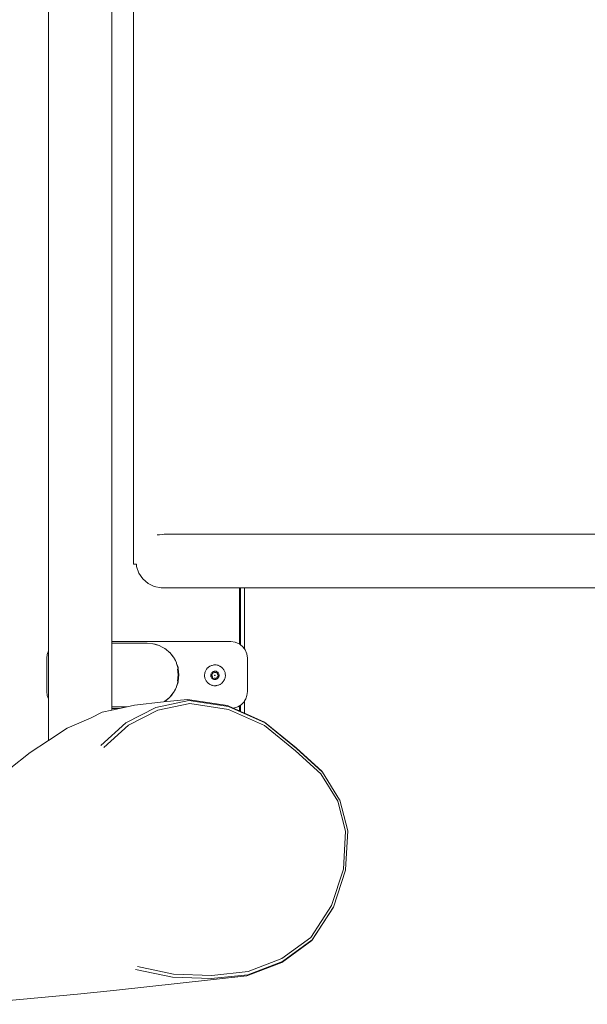
# Model space of a CAD drawing. Units: millimetres. Extents: x -4534 to 4839, y -3372 to 4069.
# Drawn here: x -215 to 124, y 1562 to 2151 of the extents above; entities that cross this region are included whole.
import ezdxf

# ---------------------------------------------------------------- set-up
doc = ezdxf.new("R2010")
doc.units = ezdxf.units.MM
doc.layers.add('Toestel 2D', color=7, linetype='Continuous', lineweight=20)

# ---------------------------------------------------------------- blocks, each defined once
blk = doc.blocks.new('RB1290_')
at = {"color": 0}
for p, q in [((-32.973, -27.04), (-32.973, 28.092)), ((-29.172, -26.474), (-29.172, 27.526)), ((-27.878, 23.626), (-27.879, -21.853)), ((-26.457, -20.098), (-26.332, -20.098)), ((-25.922, -20.067), (-26.332, -20.098)), ((-26.042, -20.067), (-25.922, -20.067)), ((2.869, -20.067), (-25.922, -20.067)), ((-27.868, -21.853), (-27.879, -21.853)), ((-27.864, -21.853), (-27.868, -21.853)), ((-27.852, -21.853), (-27.864, -21.853)), ((-27.85, -21.853), (-27.852, -21.853)), ((-27.843, -21.853), (-27.85, -21.853)), ((-27.837, -21.853), (-27.843, -21.853)), ((-27.816, -21.853), (-27.837, -21.853)), ((-27.811, -21.853), (-27.816, -21.853)), ((-27.799, -21.853), (-27.811, -21.853)), ((-27.778, -21.853), (-27.799, -21.853)), ((-27.767, -21.853), (-27.778, -21.853)), ((-27.753, -21.853), (-27.767, -21.853)), ((-27.741, -21.853), (-27.753, -21.853)), ((-27.717, -21.853), (-27.741, -21.853)), ((-27.717, -21.853), (-27.708, -21.853)), ((-27.708, -21.853), (-27.698, -21.989)), ((-27.705, -21.853), (-27.708, -21.853)), ((-27.698, -21.989), (-27.561, -22.384)), ((-27.561, -22.384), (-27.327, -22.729)), ((-27.327, -22.729), (-27.012, -23.002)), ((-27.012, -23.002), (-26.637, -23.184)), ((-26.637, -23.184), (-26.228, -23.262)), ((-21.547, -23.262), (-26.228, -23.262)), ((-21.547, -26.627), (-21.547, -23.262)), ((-21.547, -23.262), (-21.48, -23.262)), ((-21.48, -23.262), (-21.48, -26.678)), ((-21.48, -23.262), (-21.247, -23.262)), ((67.632, -23.262), (-21.247, -23.262)), ((-21.247, -26.92), (-21.247, -23.262)), ((-22.072, -26.474), (-29.172, -26.474)), ((-29.172, -26.574), (-29.172, -26.474)), ((-21.813, -26.508), (-22.072, -26.474)), ((-32.973, -27.04), (-33.047, -27.251)), ((-32.973, -29.908), (-32.973, -27.04)), ((-29.172, -28.419), (-29.172, -26.574)), ((-27.072, -26.574), (-29.172, -26.574)), ((-26.735, -26.61), (-27.072, -26.574)), ((-26.701, -26.61), (-26.735, -26.61)), ((-26.701, -26.61), (-26.58, -26.639)), ((-26.629, -26.632), (-26.701, -26.61)), ((-26.629, -26.632), (-26.58, -26.639)), ((-26.503, -26.67), (-26.629, -26.632)), ((-26.58, -26.639), (-26.503, -26.67)), ((-26.58, -26.639), (-26.344, -26.719)), ((-26.344, -26.719), (-26.503, -26.67)), ((-26.344, -26.719), (-26.122, -26.828)), ((-26.198, -26.797), (-26.344, -26.719)), ((-26.198, -26.797), (-26.122, -26.828)), ((-26.082, -26.859), (-26.198, -26.797)), ((-26.122, -26.828), (-26.082, -26.859)), ((-26.122, -26.828), (-26.016, -26.894)), ((-26.016, -26.894), (-26.082, -26.859)), ((-25.934, -26.961), (-26.016, -26.894)), ((-25.934, -26.961), (-25.924, -26.947)), ((-25.751, -27.111), (-25.934, -26.961)), ((-25.924, -26.947), (-25.751, -27.111)), ((-21.572, -26.608), (-21.813, -26.508)), ((-21.547, -26.627), (-21.572, -26.608)), ((-21.48, -26.678), (-21.547, -26.627)), ((-21.364, -26.767), (-21.48, -26.678)), ((-21.247, -26.92), (-21.364, -26.767)), ((-21.206, -26.974), (-21.247, -26.92)), ((-21.106, -27.215), (-21.206, -26.974)), ((-33.047, -27.251), (-33.072, -27.474)), ((-33.072, -27.474), (-33.072, -29.474)), ((-25.728, -27.13), (-25.751, -27.111)), ((-25.717, -27.144), (-25.728, -27.13)), ((-25.717, -27.144), (-25.604, -27.252)), ((-25.508, -27.399), (-25.717, -27.144)), ((-25.604, -27.252), (-25.508, -27.399)), ((-25.492, -27.418), (-25.508, -27.399)), ((-25.492, -27.418), (-25.457, -27.484)), ((-25.457, -27.484), (-25.428, -27.52)), ((-25.394, -27.601), (-25.457, -27.484)), ((-25.428, -27.52), (-25.426, -27.524)), ((-25.426, -27.524), (-25.394, -27.601)), ((-25.426, -27.524), (-25.319, -27.742)), ((-25.426, -27.524), (-25.363, -27.621)), ((-25.319, -27.742), (-25.394, -27.601)), ((-25.363, -27.621), (-25.319, -27.742)), ((-21.072, -27.474), (-21.106, -27.215)), ((-21.072, -29.474), (-21.072, -27.474)), ((-25.319, -27.742), (-25.316, -27.747)), ((-25.316, -27.747), (-25.312, -27.762)), ((-25.312, -27.762), (-25.303, -27.786)), ((-25.303, -27.786), (-25.236, -27.982)), ((-25.268, -27.906), (-25.303, -27.786)), ((-25.268, -27.906), (-25.236, -27.982)), ((-25.23, -28.032), (-25.268, -27.906)), ((-25.211, -28.474), (-25.247, -28.103)), ((-25.236, -27.982), (-25.23, -28.032)), ((-25.236, -27.982), (-25.208, -28.103)), ((-25.236, -27.982), (-25.213, -28.036)), ((-25.208, -28.103), (-25.23, -28.032)), ((-25.213, -28.036), (-25.208, -28.103)), ((-25.172, -28.474), (-25.208, -28.103)), ((-25.208, -28.103), (-25.162, -28.474)), ((-23.577, -28.242), (-23.597, -28.294)), ((-23.577, -28.242), (-23.562, -28.209)), ((-23.562, -28.209), (-23.511, -28.13)), ((-23.511, -28.13), (-23.45, -28.06)), ((-23.45, -28.06), (-23.432, -28.045)), ((-23.432, -28.045), (-23.423, -28.034)), ((-23.409, -28.025), (-23.423, -28.034)), ((-23.38, -27.999), (-23.409, -28.025)), ((-23.332, -27.97), (-23.38, -27.999)), ((-23.332, -27.97), (-23.317, -27.959)), ((-23.317, -27.959), (-23.31, -27.956)), ((-23.301, -27.95), (-23.31, -27.956)), ((-23.301, -27.95), (-23.216, -27.913)), ((-23.216, -27.913), (-23.205, -27.91)), ((-23.205, -27.91), (-23.198, -27.907)), ((-23.198, -27.907), (-23.18, -27.904)), ((-23.126, -27.889), (-23.18, -27.904)), ((-23.126, -27.889), (-23.071, -27.881)), ((-23.033, -27.879), (-23.071, -27.881)), ((-23.033, -27.879), (-22.941, -27.882)), ((-22.941, -27.882), (-22.849, -27.9)), ((-22.849, -27.9), (-22.814, -27.911)), ((-22.762, -27.931), (-22.814, -27.911)), ((-22.712, -27.957), (-22.762, -27.931)), ((-22.712, -27.957), (-22.696, -27.964)), ((-22.696, -27.964), (-22.69, -27.969)), ((-22.68, -27.974), (-22.69, -27.969)), ((-22.68, -27.974), (-22.605, -28.029)), ((-22.605, -28.029), (-22.597, -28.037)), ((-22.597, -28.037), (-22.591, -28.042)), ((-22.591, -28.042), (-22.579, -28.056)), ((-22.579, -28.056), (-22.539, -28.095)), ((-22.517, -28.125), (-22.539, -28.095)), ((-22.517, -28.125), (-22.505, -28.139)), ((-22.505, -28.139), (-22.498, -28.151)), ((-22.484, -28.17), (-22.498, -28.151)), ((-22.484, -28.17), (-22.441, -28.252)), ((-29.181, -28.388), (-29.178, -28.474)), ((-29.178, -28.474), (-29.181, -28.559)), ((-29.172, -30.374), (-29.172, -28.529)), ((-25.247, -28.845), (-25.211, -28.474)), ((-25.208, -28.845), (-25.172, -28.474)), ((-25.162, -28.474), (-25.208, -28.845)), ((-23.633, -28.495), (-23.632, -28.487)), ((-23.631, -28.513), (-23.633, -28.495)), ((-23.632, -28.476), (-23.622, -28.384)), ((-23.632, -28.476), (-23.632, -28.487)), ((-23.631, -28.513), (-23.629, -28.569)), ((-23.629, -28.569), (-23.62, -28.624)), ((-23.622, -28.384), (-23.619, -28.373)), ((-23.612, -28.66), (-23.62, -28.624)), ((-23.619, -28.373), (-23.618, -28.366)), ((-23.618, -28.366), (-23.612, -28.348)), ((-23.612, -28.348), (-23.597, -28.294)), ((-23.581, -28.748), (-23.612, -28.66)), ((-23.538, -28.83), (-23.581, -28.748)), ((-23.538, -28.83), (-23.524, -28.849)), ((-23.259, -28.49), (-23.255, -28.454)), ((-23.258, -28.528), (-23.259, -28.49)), ((-23.251, -28.564), (-23.258, -28.528)), ((-23.255, -28.454), (-23.246, -28.418)), ((-23.239, -28.599), (-23.251, -28.564)), ((-23.246, -28.418), (-23.231, -28.384)), ((-23.222, -28.632), (-23.239, -28.599)), ((-23.232, -28.468), (-23.233, -28.475)), ((-23.233, -28.475), (-23.233, -28.481)), ((-23.233, -28.481), (-23.231, -28.487)), ((-23.229, -28.463), (-23.232, -28.468)), ((-23.231, -28.384), (-23.211, -28.352)), ((-23.231, -28.487), (-23.228, -28.493)), ((-23.224, -28.458), (-23.229, -28.463)), ((-23.228, -28.493), (-23.223, -28.498)), ((-23.219, -28.455), (-23.224, -28.458)), ((-23.223, -28.498), (-23.194, -28.519)), ((-23.2, -28.662), (-23.222, -28.632)), ((-23.186, -28.44), (-23.219, -28.455)), ((-23.211, -28.352), (-23.187, -28.324)), ((-23.173, -28.688), (-23.2, -28.662)), ((-23.194, -28.519), (-23.188, -28.525)), ((-23.188, -28.525), (-23.183, -28.532)), ((-23.187, -28.324), (-23.158, -28.3)), ((-23.178, -28.436), (-23.186, -28.44)), ((-23.183, -28.532), (-23.18, -28.54)), ((-23.18, -28.54), (-23.171, -28.569)), ((-23.172, -28.43), (-23.178, -28.436)), ((-23.144, -28.71), (-23.173, -28.688)), ((-23.167, -28.423), (-23.172, -28.43)), ((-23.171, -28.569), (-23.156, -28.596)), ((-23.151, -28.397), (-23.167, -28.423)), ((-23.158, -28.3), (-23.127, -28.28)), ((-23.156, -28.596), (-23.152, -28.604)), ((-23.15, -28.621), (-23.154, -28.657)), ((-23.154, -28.657), (-23.154, -28.664)), ((-23.154, -28.664), (-23.152, -28.67)), ((-23.152, -28.604), (-23.15, -28.613)), ((-23.152, -28.67), (-23.149, -28.675)), ((-23.131, -28.374), (-23.151, -28.397)), ((-23.15, -28.613), (-23.15, -28.621)), ((-23.149, -28.675), (-23.144, -28.68)), ((-23.144, -28.68), (-23.138, -28.683)), ((-23.111, -28.728), (-23.144, -28.71)), ((-23.138, -28.683), (-23.132, -28.685)), ((-23.132, -28.685), (-23.126, -28.685)), ((-23.125, -28.367), (-23.131, -28.374)), ((-23.127, -28.28), (-23.093, -28.265)), ((-23.126, -28.685), (-23.119, -28.683)), ((-23.121, -28.359), (-23.125, -28.367)), ((-23.119, -28.351), (-23.121, -28.359)), ((-23.115, -28.315), (-23.119, -28.351)), ((-23.119, -28.683), (-23.086, -28.668)), ((-23.113, -28.309), (-23.115, -28.315)), ((-23.11, -28.303), (-23.113, -28.309)), ((-23.076, -28.74), (-23.111, -28.728)), ((-23.106, -28.298), (-23.11, -28.303)), ((-23.1, -28.295), (-23.106, -28.298)), ((-23.094, -28.293), (-23.1, -28.295)), ((-23.088, -28.293), (-23.094, -28.293)), ((-23.093, -28.265), (-23.057, -28.256)), ((-23.081, -28.295), (-23.088, -28.293)), ((-23.086, -28.668), (-23.078, -28.666)), ((-23.076, -28.298), (-23.081, -28.295)), ((-23.078, -28.666), (-23.069, -28.665)), ((-23.047, -28.319), (-23.076, -28.298)), ((-23.039, -28.747), (-23.076, -28.74)), ((-23.069, -28.665), (-23.061, -28.667)), ((-23.061, -28.667), (-23.031, -28.673)), ((-23.057, -28.256), (-23.02, -28.252)), ((-23.039, -28.323), (-23.047, -28.319)), ((-23.031, -28.326), (-23.039, -28.323)), ((-23.002, -28.749), (-23.039, -28.747)), ((-23.022, -28.326), (-23.031, -28.326)), ((-23.031, -28.673), (-23, -28.674)), ((-23.028, -28.493), (-23.029, -28.498)), ((-23.029, -28.498), (-23.029, -28.503)), ((-23.029, -28.503), (-23.027, -28.507)), ((-23.025, -28.489), (-23.028, -28.493)), ((-23.027, -28.507), (-23.025, -28.511)), ((-23.022, -28.486), (-23.025, -28.489)), ((-23.025, -28.511), (-23.022, -28.514)), ((-22.991, -28.327), (-23.022, -28.326)), ((-23.018, -28.484), (-23.022, -28.486)), ((-23.022, -28.514), (-23.018, -28.517)), ((-23.02, -28.252), (-22.983, -28.253)), ((-23.014, -28.482), (-23.018, -28.484)), ((-23.018, -28.517), (-23.013, -28.518)), ((-23.009, -28.482), (-23.014, -28.482)), ((-23.013, -28.518), (-23.008, -28.518)), ((-23.004, -28.483), (-23.009, -28.482)), ((-23.008, -28.518), (-23.004, -28.516)), ((-23, -28.486), (-23.004, -28.483)), ((-23.004, -28.516), (-23, -28.514)), ((-22.965, -28.744), (-23.002, -28.749)), ((-22.997, -28.489), (-23, -28.486)), ((-23, -28.514), (-22.997, -28.511)), ((-23, -28.674), (-22.991, -28.674)), ((-22.995, -28.493), (-22.997, -28.489)), ((-22.997, -28.511), (-22.994, -28.507)), ((-22.993, -28.497), (-22.995, -28.493)), ((-22.994, -28.507), (-22.993, -28.502)), ((-22.993, -28.502), (-22.993, -28.497)), ((-22.961, -28.333), (-22.991, -28.327)), ((-22.991, -28.674), (-22.983, -28.677)), ((-22.983, -28.253), (-22.946, -28.26)), ((-22.983, -28.677), (-22.976, -28.681)), ((-22.976, -28.681), (-22.947, -28.702)), ((-22.929, -28.735), (-22.965, -28.744)), ((-22.953, -28.335), (-22.961, -28.333)), ((-22.944, -28.334), (-22.953, -28.335)), ((-22.947, -28.702), (-22.941, -28.706)), ((-22.946, -28.26), (-22.911, -28.272)), ((-22.936, -28.332), (-22.944, -28.334)), ((-22.941, -28.706), (-22.935, -28.707)), ((-22.903, -28.317), (-22.936, -28.332)), ((-22.935, -28.707), (-22.928, -28.707)), ((-22.895, -28.72), (-22.929, -28.735)), ((-22.928, -28.707), (-22.922, -28.705)), ((-22.922, -28.705), (-22.916, -28.702)), ((-22.916, -28.702), (-22.912, -28.697)), ((-22.912, -28.697), (-22.909, -28.692)), ((-22.911, -28.272), (-22.878, -28.29)), ((-22.909, -28.692), (-22.907, -28.685)), ((-22.907, -28.685), (-22.903, -28.649)), ((-22.896, -28.316), (-22.903, -28.317)), ((-22.903, -28.649), (-22.901, -28.641)), ((-22.901, -28.641), (-22.897, -28.633)), ((-22.897, -28.633), (-22.892, -28.627)), ((-22.89, -28.315), (-22.896, -28.316)), ((-22.864, -28.7), (-22.895, -28.72)), ((-22.892, -28.627), (-22.871, -28.604)), ((-22.884, -28.317), (-22.89, -28.315)), ((-22.878, -28.32), (-22.884, -28.317)), ((-22.878, -28.29), (-22.849, -28.312)), ((-22.873, -28.325), (-22.878, -28.32)), ((-22.87, -28.33), (-22.873, -28.325)), ((-22.872, -28.379), (-22.868, -28.343)), ((-22.872, -28.388), (-22.872, -28.379)), ((-22.87, -28.396), (-22.872, -28.388)), ((-22.871, -28.604), (-22.855, -28.577)), ((-22.868, -28.336), (-22.87, -28.33)), ((-22.866, -28.404), (-22.87, -28.396)), ((-22.868, -28.343), (-22.868, -28.336)), ((-22.851, -28.431), (-22.866, -28.404)), ((-22.835, -28.676), (-22.864, -28.7)), ((-22.855, -28.577), (-22.85, -28.57)), ((-22.842, -28.46), (-22.851, -28.431)), ((-22.85, -28.57), (-22.844, -28.564)), ((-22.849, -28.312), (-22.822, -28.338)), ((-22.844, -28.564), (-22.837, -28.56)), ((-22.839, -28.468), (-22.842, -28.46)), ((-22.834, -28.475), (-22.839, -28.468)), ((-22.837, -28.56), (-22.803, -28.545)), ((-22.811, -28.648), (-22.835, -28.676)), ((-22.828, -28.481), (-22.834, -28.475)), ((-22.799, -28.503), (-22.828, -28.481)), ((-22.822, -28.338), (-22.8, -28.368)), ((-22.791, -28.617), (-22.811, -28.648)), ((-22.803, -28.545), (-22.798, -28.542)), ((-22.8, -28.368), (-22.783, -28.401)), ((-22.794, -28.507), (-22.799, -28.503)), ((-22.798, -28.542), (-22.793, -28.537)), ((-22.791, -28.513), (-22.794, -28.507)), ((-22.793, -28.537), (-22.79, -28.532)), ((-22.789, -28.519), (-22.791, -28.513)), ((-22.776, -28.582), (-22.791, -28.617)), ((-22.79, -28.532), (-22.789, -28.525)), ((-22.789, -28.525), (-22.789, -28.519)), ((-22.783, -28.401), (-22.771, -28.436)), ((-22.767, -28.547), (-22.776, -28.582)), ((-22.771, -28.436), (-22.764, -28.473)), ((-22.763, -28.51), (-22.767, -28.547)), ((-22.764, -28.473), (-22.763, -28.51)), ((-22.462, -28.791), (-22.511, -28.87)), ((-22.462, -28.791), (-22.453, -28.77)), ((-22.445, -28.758), (-22.453, -28.77)), ((-22.44, -28.74), (-22.445, -28.758)), ((-22.441, -28.252), (-22.41, -28.34)), ((-22.44, -28.74), (-22.425, -28.706)), ((-22.404, -28.635), (-22.425, -28.706)), ((-22.41, -28.34), (-22.402, -28.376)), ((-22.4, -28.616), (-22.404, -28.635)), ((-22.393, -28.431), (-22.402, -28.376)), ((-22.39, -28.524), (-22.4, -28.616)), ((-22.391, -28.487), (-22.393, -28.431)), ((-22.391, -28.487), (-22.389, -28.506)), ((-22.389, -28.506), (-22.39, -28.513)), ((-22.39, -28.513), (-22.39, -28.524)), ((-25.457, -29.464), (-25.394, -29.347)), ((-25.426, -29.424), (-25.428, -29.428)), ((-25.319, -29.206), (-25.426, -29.424)), ((-25.363, -29.327), (-25.426, -29.424)), ((-25.394, -29.347), (-25.426, -29.424)), ((-25.394, -29.347), (-25.319, -29.206)), ((-25.319, -29.206), (-25.363, -29.327)), ((-25.316, -29.201), (-25.319, -29.206)), ((-25.312, -29.186), (-25.316, -29.201)), ((-25.303, -29.162), (-25.312, -29.186)), ((-25.236, -28.966), (-25.303, -29.162)), ((-25.303, -29.162), (-25.268, -29.042)), ((-25.268, -29.042), (-25.23, -28.916)), ((-25.236, -28.966), (-25.268, -29.042)), ((-25.208, -28.845), (-25.236, -28.966)), ((-25.213, -28.912), (-25.236, -28.966)), ((-25.23, -28.916), (-25.236, -28.966)), ((-25.23, -28.916), (-25.208, -28.845)), ((-25.208, -28.845), (-25.213, -28.912)), ((-23.517, -28.861), (-23.524, -28.849)), ((-23.505, -28.875), (-23.517, -28.861)), ((-23.483, -28.905), (-23.505, -28.875)), ((-23.483, -28.905), (-23.443, -28.944)), ((-23.431, -28.958), (-23.443, -28.944)), ((-23.425, -28.963), (-23.431, -28.958)), ((-23.417, -28.971), (-23.425, -28.963)), ((-23.342, -29.026), (-23.417, -28.971)), ((-23.342, -29.026), (-23.333, -29.031)), ((-23.327, -29.036), (-23.333, -29.031)), ((-23.31, -29.043), (-23.327, -29.036)), ((-23.31, -29.043), (-23.26, -29.069)), ((-23.26, -29.069), (-23.208, -29.09)), ((-23.173, -29.1), (-23.208, -29.09)), ((-23.081, -29.118), (-23.173, -29.1)), ((-22.989, -29.121), (-23.081, -29.118)), ((-22.965, -29.119), (-22.989, -29.121)), ((-22.951, -29.119), (-22.965, -29.119)), ((-22.933, -29.115), (-22.951, -29.119)), ((-22.933, -29.115), (-22.896, -29.111)), ((-22.842, -29.097), (-22.896, -29.111)), ((-22.824, -29.093), (-22.842, -29.097)), ((-22.817, -29.09), (-22.824, -29.093)), ((-22.806, -29.087), (-22.817, -29.09)), ((-22.721, -29.05), (-22.806, -29.087)), ((-22.721, -29.05), (-22.712, -29.044)), ((-22.705, -29.041), (-22.712, -29.044)), ((-22.69, -29.03), (-22.705, -29.041)), ((-22.69, -29.03), (-22.643, -29.001)), ((-22.613, -28.975), (-22.643, -29.001)), ((-22.613, -28.975), (-22.599, -28.966)), ((-22.59, -28.955), (-22.599, -28.966)), ((-22.572, -28.94), (-22.59, -28.955)), ((-22.511, -28.87), (-22.572, -28.94)), ((-33.072, -29.474), (-33.047, -29.696)), ((-33.047, -29.696), (-32.973, -29.908)), ((-32.972, -32.395), (-32.973, -29.908)), ((-24.576, -30), (-26.54, -30.42)), ((-24.65, -29.939), (-26.08, -30.093)), ((-26.016, -30.054), (-25.934, -29.987)), ((-25.934, -29.987), (-25.751, -29.836)), ((-25.924, -30), (-25.934, -29.987)), ((-25.751, -29.836), (-25.924, -30)), ((-25.751, -29.836), (-25.728, -29.817)), ((-25.728, -29.817), (-25.717, -29.804)), ((-25.717, -29.804), (-25.508, -29.549)), ((-25.604, -29.696), (-25.717, -29.804)), ((-25.508, -29.549), (-25.604, -29.696)), ((-25.508, -29.549), (-25.492, -29.529)), ((-25.492, -29.529), (-25.457, -29.464)), ((-25.428, -29.428), (-25.457, -29.464)), ((-24.65, -29.939), (-22.259, -30.313)), ((-22.206, -30.37), (-24.576, -30)), ((-21.247, -30.029), (-21.171, -29.908)), ((-21.171, -29.908), (-21.097, -29.696)), ((-21.097, -29.696), (-21.072, -29.474)), ((-29.764, -30.702), (-29.172, -30.573)), ((-28.252, -30.374), (-29.172, -30.374)), ((-29.172, -30.474), (-29.172, -30.374)), ((-29.172, -30.474), (-28.713, -30.474)), ((-29.172, -30.573), (-29.172, -30.474)), ((-29.172, -30.573), (-28.713, -30.474)), ((-28.713, -30.474), (-28.252, -30.374)), ((-28.333, -31.341), (-26.54, -30.42)), ((-28.252, -30.374), (-27.83, -30.282)), ((-28.177, -31.487), (-26.427, -30.589)), ((-26.089, -30.094), (-27.83, -30.282)), ((-24.519, -30.18), (-26.427, -30.589)), ((-26.082, -30.089), (-26.089, -30.094)), ((-26.08, -30.093), (-26.089, -30.094)), ((-26.082, -30.089), (-26.016, -30.054)), ((-26.016, -30.054), (-26.08, -30.093)), ((-22.205, -30.542), (-24.519, -30.18)), ((-21.932, -30.458), (-22.259, -30.313)), ((-22.206, -30.37), (-20.01, -31.349)), ((-22.205, -30.542), (-20.052, -31.501)), ((-21.932, -30.458), (-21.849, -30.449)), ((-21.547, -30.63), (-21.932, -30.458)), ((-21.849, -30.449), (-21.638, -30.375)), ((-21.638, -30.375), (-21.547, -30.318)), ((-21.547, -30.318), (-21.48, -30.276)), ((-21.547, -30.63), (-21.547, -30.318)), ((-21.48, -30.276), (-21.448, -30.256)), ((-21.48, -30.276), (-21.48, -30.66)), ((-21.448, -30.256), (-21.29, -30.097)), ((-21.29, -30.097), (-21.247, -30.029)), ((-21.247, -30.764), (-21.247, -30.029)), ((-31.844, -31.66), (-30.408, -31.04)), ((-30.408, -31.04), (-29.764, -30.702)), ((-21.48, -30.66), (-21.547, -30.63)), ((-21.247, -30.764), (-21.48, -30.66)), ((-20.047, -31.299), (-21.247, -30.764)), ((-32.972, -32.395), (-31.844, -31.66)), ((-29.834, -32.7), (-28.333, -31.341)), ((-29.65, -32.82), (-28.177, -31.487)), ((-20.052, -31.501), (-18.201, -33.007)), ((-18.165, -32.83), (-20.047, -31.299)), ((-20.01, -31.349), (-18.136, -32.873)), ((-34.057, -33.104), (-32.972, -32.395)), ((-16.611, -34.244), (-18.165, -32.83)), ((-18.136, -32.873), (-16.591, -34.28)), ((-35.314, -34.103), (-34.057, -33.104)), ((-18.201, -33.007), (-16.679, -34.394)), ((-15.666, -36.028), (-16.679, -34.394)), ((-16.611, -34.244), (-16.591, -34.28)), ((-16.591, -34.28), (-15.56, -35.941)), ((-15.207, -37.816), (-15.666, -36.028)), ((-15.56, -35.941), (-15.55, -35.96)), ((-15.077, -37.802), (-15.55, -35.96)), ((-15.207, -37.816), (-15.334, -40.091)), ((-15.077, -37.802), (-15.207, -40.131)), ((-15.334, -40.091), (-16.041, -42.264)), ((-15.929, -42.349), (-15.213, -40.151)), ((-15.207, -40.131), (-15.213, -40.151)), ((-16.041, -42.264), (-17.274, -44.169)), ((-15.929, -42.349), (-17.194, -44.303)), ((-15.941, -42.386), (-15.929, -42.349)), ((-17.217, -44.358), (-15.941, -42.386)), ((-19.022, -45.67), (-17.217, -44.358)), ((-17.274, -44.169), (-19.015, -45.435)), ((-17.194, -44.303), (-18.981, -45.603)), ((-21.1, -46.468), (-19.022, -45.67)), ((-18.981, -45.603), (-21.044, -46.395)), ((-19.015, -45.435), (-21.032, -46.209)), ((-21.1, -46.468), (-29.085, -47.33)), ((-25.557, -46.545), (-27.759, -46.09)), ((-25.482, -46.357), (-27.652, -45.909)), ((-23.194, -46.433), (-25.482, -46.357)), ((-21.044, -46.395), (-23.241, -46.622)), ((-21.032, -46.209), (-23.194, -46.433)), ((-23.241, -46.622), (-25.557, -46.545)), ((-31.225, -47.551), (-37.717, -48.163)), ((-31.225, -47.551), (-29.085, -47.33))]:
    blk.add_line(p, q, dxfattribs=at)
blk = doc.blocks.new('VPL-14-RB1290')
at = {"layer": 'Toestel 2D', "xscale": 10, "yscale": 10, "zscale": 10}
blk.add_blockref('RB1290_', (131.43, 2044.05), dxfattribs=at)

msp = doc.modelspace()

# ---------------------------------------------------------------- block references
msp.add_blockref('VPL-14-RB1290', (0, 0))

doc.saveas('drawing.dxf')
